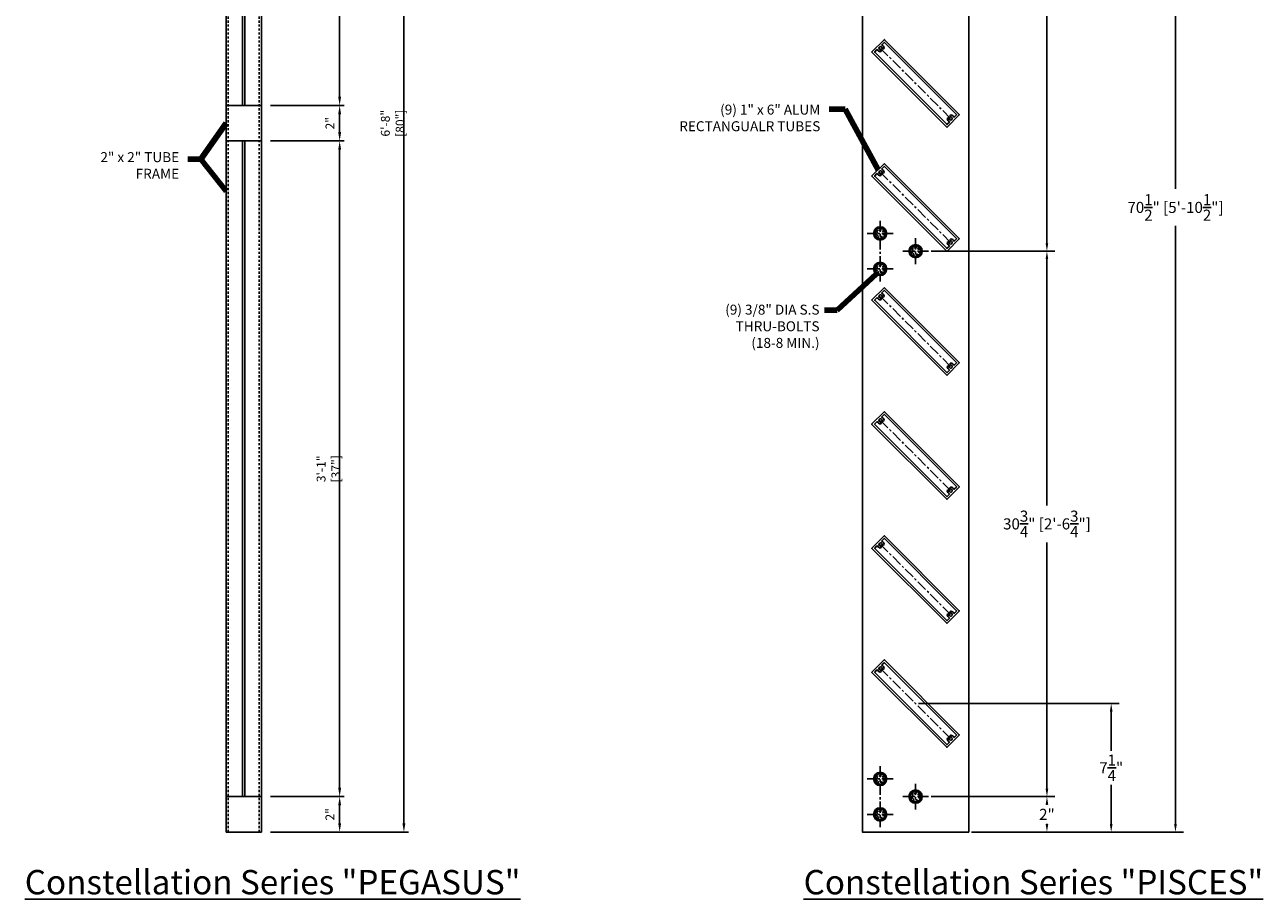
# Model space of a CAD drawing. Units: inches. Extents: x -36.5 to 33.5, y -4.8 to 79.
import ezdxf

# ---------------------------------------------------------------- set-up
doc = ezdxf.new("R2010")
doc.units = ezdxf.units.IN
doc.header["$LTSCALE"] = 0.5
doc.header["$MEASUREMENT"] = 0
for name, pattern in [('CENTER', [2, 1.25, -0.25, 0.25, -0.25]), ('DASHED', [0.3125, 0.1875, -0.125]), ('HIDDEN', [0.375, 0.25, -0.125])]:
    doc.linetypes.add(name, pattern=pattern)
for name, color, linetype in [('CENTER', 134, 'CENTER'), ('DIMENS', 233, 'Continuous'), ('FASTENERS', 90, 'Continuous'), ('OUTRIGGER', 5, 'Continuous'), ('sunshade', 42, 'Continuous'), ('TEXT', 1, 'Continuous')]:
    doc.layers.add(name, color=color, linetype=linetype)
doc.styles.get("Standard").update_dxf_attribs({"font": 'arial.ttf'})
doc.styles.add('TEXT', font='romans.shx', dxfattribs={"width": 0.8})
doc.dimstyles.new('REG', dxfattribs={"dimscale": 0, "dimtxt": 0.125, "dimasz": 0.125, "dimexe": 0.0625, "dimexo": 0.125, "dimgap": 0.0625, "dimtad": 1, "dimdec": 5, "dimzin": 7, "dimdsep": 46, "dimlunit": 4, "dimtxsty": 'TEXT', "dimcen": 0.125, "dimclrd": 233, "dimclre": 233, "dimclrt": 1, "dimadec": 0, "dimazin": 0, "dimtp": 0.008, "dimtm": 0.008, "dimtfac": 1, "dimtdec": 5, "dimtmove": 0, "dimatfit": 2, "dimfxl": 1, "dimtolj": 1, "dimtzin": 4, "dimarcsym": 0})
doc.dimstyles.get("Standard").update_dxf_attribs({"dimtxt": 0.25, "dimasz": 0.18, "dimexe": 0.18, "dimexo": 0.0625, "dimgap": 0.09, "dimtad": 0, "dimtih": 1, "dimtoh": 1, "dimdec": 5, "dimzin": 0, "dimdsep": 46, "dimlunit": 5, "dimtxsty": 'Standard', "dimcen": 0.09, "dimadec": 0, "dimazin": 0, "dimtfac": 1, "dimtdec": 5, "dimtofl": 0, "dimtmove": 0, "dimatfit": 0, "dimfxl": 0.18, "dimtolj": 1, "dimtzin": 0, "dimarcsym": 0})

# ---------------------------------------------------------------- blocks, each defined once
blk = doc.blocks.new('*D3')
at = {"layer": 'Defpoints', "color": 0, "transparency": 16777216}
for p in [(-23.08976290330028, 76.95366338548962), (-18.67773639303022, 76.95366338548962), (-23.08976290330028, 39.95366338547154)]:
    blk.add_point(p, dxfattribs=at)
at = {"layer": 'DIMENS', "color": 233, "lineweight": -2, "transparency": 16777216}
for p, q in [((-22.58976290330028, 76.95366338548962), (-18.42773639303022, 76.95366338548962)), ((-18.67773639303021, 40.45366338547154), (-18.67773639303022, 76.45366338548962)), ((-22.58976290330028, 39.95366338547154), (-18.42773639303021, 39.95366338547154))]:
    blk.add_line(p, q, dxfattribs=at)
at = {"layer": 'DIMENS', "color": 233, "transparency": 16777216}
for points in [[(-18.76106972636355, 76.45366338548962), (-18.59440305969688, 76.45366338548962), (-18.67773639303022, 76.95366338548962)], [(-18.76106972636354, 40.45366338547154), (-18.59440305969688, 40.45366338547154), (-18.67773639303021, 39.95366338547154)]]:
    blk.add_solid(points, dxfattribs=at)
at = {"layer": 'DIMENS', "color": 1, "transparency": 16777216, "insert": (-19.30868877398257, 58.45366338548057), "char_height": 0.5, "attachment_point": 5, "rotation": 90, "style": 'TEXT'}
blk.add_mtext('\\A1;3\'-1" [37"]', dxfattribs=at)
blk = doc.blocks.new('*D5')
at = {"layer": 'Defpoints', "color": 0, "transparency": 16777216}
for p in [(-23.08976290330028, 78.95366338549097), (-15.05018882772145, 78.95366338549097), (-23.08976290330028, -1.046336614528471)]:
    blk.add_point(p, dxfattribs=at)
at = {"layer": 'DIMENS', "color": 233, "lineweight": -2, "transparency": 16777216}
for p, q in [((-22.58976290330028, 78.95366338549097), (-14.80018882772145, 78.95366338549097)), ((-15.05018882772143, -0.5463366145284699), (-15.05018882772145, 78.45366338549097)), ((-22.58976290330028, -1.046336614528471), (-14.80018882772143, -1.04633661452847))]:
    blk.add_line(p, q, dxfattribs=at)
at = {"layer": 'DIMENS', "color": 233, "transparency": 16777216}
for points in [[(-15.13352216105478, 78.45366338549097), (-14.96685549438812, 78.45366338549097), (-15.05018882772145, 78.95366338549097)], [(-15.13352216105477, -0.5463366145284699), (-14.9668554943881, -0.5463366145284699), (-15.05018882772143, -1.04633661452847)]]:
    blk.add_solid(points, dxfattribs=at)
at = {"layer": 'DIMENS', "color": 1, "transparency": 16777216, "insert": (-15.68114120867381, 38.95366338548124), "char_height": 0.5, "attachment_point": 5, "rotation": 90, "style": 'TEXT'}
blk.add_mtext('\\A1;6\'-8" [80"]', dxfattribs=at)
blk = doc.blocks.new('*D6')
at = {"layer": 'Defpoints', "color": 0, "transparency": 16777216}
for p in [(-23.08976290330028, 37.95366338547154), (-23.08976290330028, 0.9536633854534675), (-18.67773639303021, 0.9536633854534683)]:
    blk.add_point(p, dxfattribs=at)
at = {"layer": 'DIMENS', "color": 233, "lineweight": -2, "transparency": 16777216}
for p, q in [((-22.58976290330028, 37.95366338547154), (-18.42773639303022, 37.95366338547154)), ((-18.67773639303022, 37.45366338547154), (-18.67773639303021, 1.453663385453468)), ((-22.58976290330028, 0.9536633854534676), (-18.42773639303021, 0.9536633854534682))]:
    blk.add_line(p, q, dxfattribs=at)
at = {"layer": 'DIMENS', "color": 233, "transparency": 16777216}
for points in [[(-18.76106972636355, 37.45366338547154), (-18.59440305969688, 37.45366338547154), (-18.67773639303022, 37.95366338547154)], [(-18.76106972636354, 1.453663385453468), (-18.59440305969688, 1.453663385453468), (-18.67773639303021, 0.9536633854534683)]]:
    blk.add_solid(points, dxfattribs=at)
at = {"layer": 'DIMENS', "color": 1, "transparency": 16777216, "insert": (-19.30868877398258, 19.45366338546251), "char_height": 0.5, "attachment_point": 5, "rotation": 90, "style": 'TEXT'}
blk.add_mtext('\\A1;3\'-1" [37"]', dxfattribs=at)
blk = doc.blocks.new('*D7')
at = {"layer": 'Defpoints', "color": 0, "transparency": 16777216}
for p in [(-23.08976290330028, 0.9536633854534675), (-23.08976290330028, -1.046336614547883), (-18.67773639303018, -1.046336614547883)]:
    blk.add_point(p, dxfattribs=at)
at = {"layer": 'DIMENS', "color": 233, "lineweight": -2, "transparency": 16777216}
for p, q in [((-22.58976290330028, 0.9536633854534676), (-18.42773639303018, 0.9536633854534682)), ((-18.67773639303018, 0.4536633854534681), (-18.67773639303018, -0.5463366145478825)), ((-22.58976290330028, -1.046336614547883), (-18.42773639303018, -1.046336614547883))]:
    blk.add_line(p, q, dxfattribs=at)
at = {"layer": 'DIMENS', "color": 233, "transparency": 16777216}
for points in [[(-18.76106972636352, 0.4536633854534681), (-18.59440305969685, 0.4536633854534682), (-18.67773639303018, 0.9536633854534683)], [(-18.76106972636352, -0.5463366145478826), (-18.59440305969685, -0.5463366145478825), (-18.67773639303018, -1.046336614547883)]]:
    blk.add_solid(points, dxfattribs=at)
at = {"layer": 'DIMENS', "color": 1, "transparency": 16777216, "insert": (-19.22535544064923, -0.04633661454718656), "char_height": 0.5, "attachment_point": 5, "rotation": 90, "style": 'TEXT'}
blk.add_mtext('\\A1;2"', dxfattribs=at)
blk = doc.blocks.new('*D8')
at = {"layer": 'Defpoints', "color": 0, "transparency": 16777216}
for p in [(-23.08976290330028, 39.95366338547288), (-18.67773639303019, 39.95366338547288), (-23.08976290330028, 37.95366338547153)]:
    blk.add_point(p, dxfattribs=at)
at = {"layer": 'DIMENS', "color": 233, "lineweight": -2, "transparency": 16777216}
for p, q in [((-22.58976290330028, 39.95366338547288), (-18.42773639303019, 39.95366338547288)), ((-18.67773639303019, 38.45366338547153), (-18.67773639303019, 39.45366338547288)), ((-22.58976290330028, 37.95366338547153), (-18.42773639303019, 37.95366338547153))]:
    blk.add_line(p, q, dxfattribs=at)
at = {"layer": 'DIMENS', "color": 233, "transparency": 16777216}
for points in [[(-18.76106972636353, 39.45366338547288), (-18.59440305969686, 39.45366338547288), (-18.67773639303019, 39.95366338547288)], [(-18.76106972636353, 38.45366338547153), (-18.59440305969686, 38.45366338547153), (-18.67773639303019, 37.95366338547153)]]:
    blk.add_solid(points, dxfattribs=at)
at = {"layer": 'DIMENS', "color": 1, "transparency": 16777216, "insert": (-19.22535544064923, 38.95366338547217), "char_height": 0.5, "attachment_point": 5, "rotation": 90, "style": 'TEXT'}
blk.add_mtext('\\A1;2"', dxfattribs=at)
blk = doc.blocks.new('*D12')
at = {"layer": 'Defpoints', "color": 0, "transparency": 16777216}
for p in [(16.82993659502392, 69.45366338541135), (28.49705823591153, 69.45366338541135), (16.82993659502392, -1.046336614528471)]:
    blk.add_point(p, dxfattribs=at)
at = {"layer": 'DIMENS', "color": 0, "lineweight": -2, "transparency": 16777216}
for p, q in [((16.98618659502392, 69.45366338541135), (28.94705823591153, 69.45366338541135)), ((28.49705823591153, 69.00366338541134), (28.49705823591152, 35.24714621854739)), ((28.49705823591152, -0.5963366145284742), (28.49705823591152, 33.16018055233548)), ((16.98618659502392, -1.046336614528471), (28.94705823591152, -1.046336614528474))]:
    blk.add_line(p, q, dxfattribs=at)
at = {"layer": 'DIMENS', "color": 0, "transparency": 16777216}
for points in [[(28.42205823591153, 69.00366338541134), (28.57205823591153, 69.00366338541134), (28.49705823591153, 69.45366338541135)], [(28.42205823591152, -0.5963366145284742), (28.57205823591152, -0.5963366145284742), (28.49705823591152, -1.046336614528474)]]:
    blk.add_solid(points, dxfattribs=at)
at = {"layer": 'DIMENS', "color": 0, "transparency": 16777216, "insert": (28.49705823591152, 34.20366338544144), "char_height": 0.625, "attachment_point": 5}
blk.add_mtext('\\A1;70{\\H1.000000x;\\S1/2;}" [5\'-10{\\H1.000000x;\\S1/2;}"]', dxfattribs=at)
blk = doc.blocks.new('*D13')
at = {"layer": 'Defpoints', "color": 0, "transparency": 16777216}
for p in [(14.55601971453944, 31.73482391618563), (21.241963105294, 31.73482391618563), (14.55601971477225, 0.9536633854694969)]:
    blk.add_point(p, dxfattribs=at)
at = {"layer": 'DIMENS', "color": 0, "lineweight": -2, "transparency": 16777216}
for p, q in [((14.71226971453944, 31.73482391618563), (21.691963105294, 31.73482391618563)), ((21.241963105294, 31.28482391618563), (21.24196310529399, 17.3919897854342)), ((21.24196310529399, 1.403663385469495), (21.24196310529399, 15.29649751622092)), ((14.71226971477225, 0.9536633854694969), (21.69196310529399, 0.9536633854694949))]:
    blk.add_line(p, q, dxfattribs=at)
at = {"layer": 'DIMENS', "color": 0, "transparency": 16777216}
for points in [[(21.166963105294, 31.28482391618563), (21.316963105294, 31.28482391618563), (21.241963105294, 31.73482391618563)], [(21.16696310529399, 1.403663385469495), (21.31696310529399, 1.403663385469495), (21.24196310529399, 0.953663385469495)]]:
    blk.add_solid(points, dxfattribs=at)
at = {"layer": 'DIMENS', "color": 0, "transparency": 16777216, "insert": (21.24196310529399, 16.34424365082756), "char_height": 0.625, "attachment_point": 5}
blk.add_mtext('\\A1;30{\\H1.000000x;\\S3/4;}" [2\'-6{\\H1.000000x;\\S3/4;}"]', dxfattribs=at)
blk = doc.blocks.new('*D14')
at = {"layer": 'Defpoints', "color": 0, "transparency": 16777216}
for p in [(14.55601971477224, 67.45366338541), (21.24196310529401, 67.45366338541), (14.55601971453944, 31.73482391618563)]:
    blk.add_point(p, dxfattribs=at)
at = {"layer": 'DIMENS', "color": 0, "lineweight": -2, "transparency": 16777216}
for p, q in [((14.71226971477224, 67.45366338541), (21.69196310529401, 67.45366338541)), ((21.24196310529401, 67.00366338541), (21.24196310529401, 50.64198978540444)), ((21.241963105294, 32.18482391618562), (21.24196310529401, 48.54649751619116)), ((14.71226971453944, 31.73482391618563), (21.691963105294, 31.73482391618563))]:
    blk.add_line(p, q, dxfattribs=at)
at = {"layer": 'DIMENS', "color": 0, "transparency": 16777216}
for points in [[(21.16696310529401, 67.00366338541), (21.31696310529401, 67.00366338541), (21.24196310529401, 67.45366338541)], [(21.16696310529401, 32.18482391618562), (21.316963105294, 32.18482391618562), (21.241963105294, 31.73482391618563)]]:
    blk.add_solid(points, dxfattribs=at)
at = {"layer": 'DIMENS', "color": 0, "transparency": 16777216, "insert": (21.241963105294, 49.59424365079781), "char_height": 0.625, "attachment_point": 5}
blk.add_mtext('\\A1;35{\\H1.000000x;\\S3/4;}" [2\'-11{\\H1.000000x;\\S3/4;}"]', dxfattribs=at)
blk = doc.blocks.new('*D17')
at = {"layer": 'Defpoints', "color": 0, "transparency": 16777216}
for p in [(13.82993659467467, 6.203663385459812), (16.82993659502392, -1.046336614528471), (24.86951067060277, -1.046336614528473)]:
    blk.add_point(p, dxfattribs=at)
at = {"layer": 'DIMENS', "color": 0, "lineweight": -2, "transparency": 16777216}
for p, q in [((13.98618659467467, 6.203663385459812), (25.31951067060277, 6.203663385459809)), ((24.86951067060277, 5.753663385459808), (24.86951067060277, 3.534109042582539)), ((24.86951067060277, -0.5963366145284732), (24.86951067060277, 1.623217728348797)), ((16.98618659502392, -1.046336614528471), (25.31951067060277, -1.046336614528473))]:
    blk.add_line(p, q, dxfattribs=at)
at = {"layer": 'DIMENS', "color": 0, "transparency": 16777216}
for points in [[(24.79451067060277, 5.753663385459808), (24.94451067060277, 5.753663385459808), (24.86951067060277, 6.203663385459809)], [(24.79451067060277, -0.5963366145284732), (24.94451067060277, -0.5963366145284732), (24.86951067060277, -1.046336614528473)]]:
    blk.add_solid(points, dxfattribs=at)
at = {"layer": 'DIMENS', "color": 0, "transparency": 16777216, "insert": (24.86951067060277, 2.578663385465672), "char_height": 0.625, "attachment_point": 5}
blk.add_mtext('\\A1;7{\\H1.000000x;\\S1/4;}"', dxfattribs=at)
blk = doc.blocks.new('*D19')
at = {"layer": 'Defpoints', "color": 0, "transparency": 16777216}
for p in [(14.55601971477224, 0.9536633854728933), (16.82993659502392, -1.046336614528457), (21.24196310529401, -1.046336614528458)]:
    blk.add_point(p, dxfattribs=at)
at = {"layer": 'DIMENS', "color": 0, "lineweight": -2, "transparency": 16777216}
for p, q in [((14.71226971477224, 0.9536633854728933), (21.69196310529401, 0.9536633854728913)), ((21.24196310529401, 0.5036633854728915), (21.24196310529401, 0.4924423759224408)), ((21.24196310529401, -0.5963366145284579), (21.24196310529401, -0.5851156049779683)), ((16.98618659502392, -1.046336614528457), (21.69196310529401, -1.046336614528458))]:
    blk.add_line(p, q, dxfattribs=at)
at = {"layer": 'DIMENS', "color": 0, "transparency": 16777216}
for points in [[(21.16696310529401, 0.5036633854728915), (21.31696310529401, 0.5036633854728914), (21.24196310529401, 0.9536633854728914)], [(21.16696310529401, -0.5963366145284579), (21.31696310529401, -0.596336614528458), (21.24196310529401, -1.046336614528458)]]:
    blk.add_solid(points, dxfattribs=at)
at = {"layer": 'DIMENS', "color": 0, "transparency": 16777216, "insert": (21.24196310529401, -0.04633661452776039), "char_height": 0.625, "attachment_point": 5}
blk.add_mtext('\\A1;2"', dxfattribs=at)

msp = doc.modelspace()

# ---------------------------------------------------------------- linework, layer by layer
at = {"layer": 'CENTER'}
for p, q in [((15.8063000480929, 39.22729993207106), (11.85357314125644, 43.18002683884857)), ((15.8063000480929, 32.22729993207106), (11.85357314125644, 36.18002683884857)), ((11.82993659479111, 33.45357391618563), (11.82993659479111, 30.01607391618563)), ((12.55601971453944, 32.73482391618563), (11.10385347504276, 32.73482391618563)), ((13.82993659479111, 32.46090703593398), (13.82993659479111, 31.0087407964373)), ((14.55601971453944, 31.73482391618563), (13.10385347504276, 31.73482391618563)), ((12.55601971453944, 30.73482391618563), (11.10385347504276, 30.73482391618563)), ((15.8063000480929, 25.22729993207106), (11.85357314125644, 29.18002683884857)), ((15.8063000480929, 18.22729993207106), (11.85357314125644, 22.18002683884857)), ((15.8063000480929, 11.22729993207106), (11.85357314125644, 15.18002683884857)), ((15.8063000480929, 4.227299932071055), (11.85357314125644, 8.180026838848569)), ((11.8299365947911, 2.672413385469497), (11.8299365947911, -0.7650866145305031)), ((12.55601971453942, 1.953663385469497), (11.10385347504275, 1.953663385469497)), ((13.8299365947911, 1.67974650521785), (13.8299365947911, 0.2275802657211727)), ((14.55601971453942, 0.9536633854694969), (13.10385347504275, 0.9536633854694969)), ((12.55601971453942, -0.04633661453050308), (11.10385347504275, -0.04633661453050308))]:
    msp.add_line(p, q, dxfattribs=at)
at = {"layer": 'FASTENERS', "flags": 128}
for points in [[(11.69712937135196, 32.41419891618579), (11.50931159479082, 32.60201669274965), (11.50931159479082, 32.8676311396216), (11.69712937135196, 33.05544891618546), (11.96274381822663, 33.05544891618546), (12.15056159479141, 32.8676311396216), (12.15056159479141, 32.60201669274965), (11.96274381822663, 32.41419891618579)], [(13.69712937135196, 31.41419891618579), (13.50931159479082, 31.60201669274965), (13.50931159479082, 31.8676311396216), (13.69712937135196, 32.05544891618546), (13.96274381822663, 32.05544891618546), (14.15056159479141, 31.8676311396216), (14.15056159479141, 31.60201669274965), (13.96274381822663, 31.41419891618579)], [(11.69712937135196, 30.41419891618579), (11.50931159479082, 30.60201669274965), (11.50931159479082, 30.8676311396216), (11.69712937135196, 31.05544891618546), (11.96274381822663, 31.05544891618546), (12.15056159479141, 30.8676311396216), (12.15056159479141, 30.60201669274965), (11.96274381822663, 30.41419891618579)], [(11.69712937135194, 1.633038385469661), (11.50931159479081, 1.820856162033522), (11.50931159479081, 2.086470608905472), (11.69712937135194, 2.274288385469333), (11.96274381822662, 2.274288385469333), (12.15056159479139, 2.086470608905472), (12.15056159479139, 1.820856162033522), (11.96274381822662, 1.633038385469661)], [(13.69712937135194, 0.6330383854696606), (13.50931159479081, 0.8208561620335217), (13.50931159479081, 1.086470608905472), (13.69712937135194, 1.274288385469333), (13.96274381822662, 1.274288385469333), (14.15056159479139, 1.086470608905472), (14.15056159479139, 0.8208561620335217), (13.96274381822662, 0.6330383854696606)], [(11.69712937135194, -0.3669616145303394), (11.50931159479081, -0.1791438379664783), (11.50931159479081, 0.08647060890547209), (11.69712937135194, 0.2742883854693332), (11.96274381822662, 0.2742883854693332), (12.15056159479139, 0.08647060890547209), (12.15056159479139, -0.1791438379664783), (11.96274381822662, -0.3669616145303394)]]:
    msp.add_lwpolyline(points, close=True, dxfattribs=at)
at = {"layer": 'FASTENERS'}
for centre, radius in [((11.82993659479111, 32.73482391618563), 0.375), ((11.82993659479111, 32.73482391618563), 0.2953125), ((13.82993659479111, 31.73482391618563), 0.375), ((13.82993659479111, 31.73482391618563), 0.2953125), ((11.82993659479111, 30.73482391618563), 0.375), ((11.82993659479111, 30.73482391618563), 0.2953125), ((11.8299365947911, 1.953663385469497), 0.375), ((11.8299365947911, 1.953663385469497), 0.2953125), ((13.8299365947911, 0.9536633854694969), 0.375), ((13.8299365947911, 0.9536633854694969), 0.2953125), ((11.8299365947911, -0.04633661453050308), 0.375), ((11.8299365947911, -0.04633661453050308), 0.2953125)]:
    msp.add_circle(centre, radius, dxfattribs=at)
at = {"layer": 'FASTENERS', "linetype": 'DASHED'}
for centre in [(11.82993659479111, 32.73482391618563), (13.82993659479111, 31.73482391618563), (11.82993659479111, 30.73482391618563), (11.8299365947911, 1.953663385469497), (13.8299365947911, 0.9536633854694969), (11.8299365947911, -0.04633661453050308)]:
    msp.add_circle(centre, 0.1875, dxfattribs=at)
at = {"layer": 'OUTRIGGER'}
for p, q in [((-25.08976290330027, 39.95366338547153), (-23.08976290330027, 39.95366338547153)), ((-25.08976290330027, 37.95366338547153), (-23.08976290330027, 37.95366338547153)), ((-25.08976290330027, 0.9536633854715291), (-23.08976290330027, 0.9536633854715291))]:
    msp.add_line(p, q, dxfattribs=at)
at = {"layer": 'OUTRIGGER', "flags": 128}
msp.add_lwpolyline([(-25.08976290330027, -1.046336614528471), (-25.08976290330027, 78.95366338547153), (-23.08976290330027, 78.95366338547153), (-23.08976290330027, -1.046336614528471)], close=True, dxfattribs=at)
at = {"layer": 'OUTRIGGER', "linetype": 'HIDDEN'}
for points in [[(-24.96476290330027, -1.046336614528471), (-24.96476290330027, 78.95366338547153)], [(-23.21476290330027, -1.046336614528471), (-23.21476290330027, 78.95366338547153)]]:
    msp.add_lwpolyline(points, dxfattribs=at)
at = {"layer": 'OUTRIGGER'}
msp.add_lwpolyline([(10.82993659463352, 47.32866338545003), (10.82993659455824, 69.45366338545013), (16.82993659479109, 69.45366338543072), (16.82993659479109, -1.046336614528471), (10.82993659478507, -1.046336614528471), (10.82993659455818, 69.45366338545013)], dxfattribs=at)
at = {"layer": 'OUTRIGGER', "linetype": 'DASHED'}
for centre in [(11.82993659479111, 32.73482391618563), (13.82993659479111, 31.73482391618563), (11.82993659479111, 30.73482391618563), (11.8299365947911, 1.953663385469497), (13.8299365947911, 0.9536633854694969), (11.8299365947911, -0.04633661453050308)]:
    msp.add_circle(centre, 0.21875, dxfattribs=at)
at = {"layer": 'sunshade', "color": 42}
for points in [[(-24.15226290330027, 76.95366338547153), (-24.02726290330027, 76.95366338547153), (-24.02726290330027, 39.95366338547153), (-24.15226290330027, 39.95366338547153)], [(-24.15226290330027, 0.9536633854715291), (-24.02726290330027, 0.9536633854715291), (-24.02726290330027, 37.95366338547153), (-24.15226290330027, 37.95366338547153)]]:
    msp.add_lwpolyline(points, close=True, dxfattribs=at)
at = {"layer": 'sunshade', "linetype": 'Continuous'}
for points in [[(15.60831014933195, 38.73939625303318), (16.29420372708289, 39.42528983078413, 0.414213562373095), (16.29420372708289, 39.44650303421974), (12.07277624339921, 43.66793051790342, 0.414213562373095), (12.0515630399636, 43.66793051790342), (11.36566946221266, 42.98203694015248, 0.414213562373095), (11.36566946221266, 42.96082373671687), (15.58709694589634, 38.7393962530332, 0.414213562373095), (15.60831014933195, 38.73939625303318)], [(16.13864023522185, 39.44650303421972, -0.414213562373095), (16.13864023522185, 39.42528983078413), (16.01077049446125, 39.29742009002353, -0.5339092721801889), (15.98631647526076, 39.30226049461238, 0.2783652373490874), (15.82387602652286, 39.42150622690595, 1.000000000000001), (15.81486270423361, 39.32191325521162, -2.136165383163994), (15.71168672495713, 39.21873727587761, 0.9999999999999997), (15.61209375315756, 39.20972395359716, 0.2783652373490876), (15.73133948549455, 39.0472835048486, -0.5339092722171963), (15.73617989009201, 39.02282948565429), (15.60831014933193, 38.89495974489423, -0.414213562373095), (15.58709694589636, 38.89495974489423), (11.5212329540737, 42.96082373671688, -0.414213562373095), (11.52123295407369, 42.98203694015248), (11.64910269483376, 43.10990668091254, -0.5339092722121498), (11.67355671402807, 43.10506627631511, 0.2783652373500277), (11.83599716277697, 42.98582054397804, 0.9999999999991279), (11.84501048512788, 43.08541351570694, -2.136165383163995), (11.94818646439109, 43.18858949505414, 0.999999999999127), (12.04777943615613, 43.19760281727269, 0.2783652373500277), (11.92853370379122, 43.36004326608154, -0.5339092721801888), (11.92369329920326, 43.38449728528204), (12.0515630399636, 43.51236702604238, -0.414213562373095), (12.0727762433992, 43.51236702604238)], [(15.60831014933195, 31.73939625303318), (16.29420372708289, 32.42528983078413, 0.414213562373095), (16.29420372708289, 32.44650303421974), (12.07277624339921, 36.66793051790342, 0.414213562373095), (12.0515630399636, 36.66793051790342), (11.36566946221266, 35.98203694015248, 0.414213562373095), (11.36566946221266, 35.96082373671687), (15.58709694589634, 31.7393962530332, 0.414213562373095), (15.60831014933195, 31.73939625303318)], [(16.13864023522185, 32.44650303421972, -0.414213562373095), (16.13864023522185, 32.42528983078413), (16.01077049446125, 32.29742009002353, -0.5339092721801889), (15.98631647526076, 32.30226049461238, 0.2783652373490874), (15.82387602652286, 32.42150622690595, 1.000000000000001), (15.81486270423361, 32.32191325521162, -2.136165383163994), (15.71168672495713, 32.21873727587761, 0.9999999999999997), (15.61209375315756, 32.20972395359716, 0.2783652373490876), (15.73133948549455, 32.0472835048486, -0.5339092722171963), (15.73617989009201, 32.02282948565429), (15.60831014933193, 31.89495974489423, -0.414213562373095), (15.58709694589636, 31.89495974489423), (11.5212329540737, 35.96082373671688, -0.414213562373095), (11.52123295407369, 35.98203694015248), (11.64910269483376, 36.10990668091254, -0.5339092722121498), (11.67355671402807, 36.10506627631511, 0.2783652373500277), (11.83599716277697, 35.98582054397804, 0.9999999999991279), (11.84501048512788, 36.08541351570694, -2.136165383163995), (11.94818646439109, 36.18858949505414, 0.999999999999127), (12.04777943615613, 36.19760281727269, 0.2783652373500277), (11.92853370379122, 36.36004326608154, -0.5339092721801888), (11.92369329920326, 36.38449728528204), (12.0515630399636, 36.51236702604238, -0.414213562373095), (12.0727762433992, 36.51236702604238)], [(15.60831014933195, 24.73939625303318), (16.29420372708289, 25.42528983078413, 0.414213562373095), (16.29420372708289, 25.44650303421974), (12.07277624339921, 29.66793051790342, 0.414213562373095), (12.0515630399636, 29.66793051790342), (11.36566946221266, 28.98203694015248, 0.414213562373095), (11.36566946221266, 28.96082373671687), (15.58709694589634, 24.7393962530332, 0.414213562373095), (15.60831014933195, 24.73939625303318)], [(16.13864023522185, 25.44650303421972, -0.414213562373095), (16.13864023522185, 25.42528983078413), (16.01077049446125, 25.29742009002353, -0.5339092721801889), (15.98631647526076, 25.30226049461238, 0.2783652373490874), (15.82387602652286, 25.42150622690595, 1.000000000000001), (15.81486270423361, 25.32191325521162, -2.136165383163994), (15.71168672495713, 25.21873727587761, 0.9999999999999997), (15.61209375315756, 25.20972395359716, 0.2783652373490876), (15.73133948549455, 25.0472835048486, -0.5339092722171963), (15.73617989009201, 25.02282948565429), (15.60831014933193, 24.89495974489423, -0.414213562373095), (15.58709694589636, 24.89495974489423), (11.5212329540737, 28.96082373671688, -0.414213562373095), (11.52123295407369, 28.98203694015248), (11.64910269483376, 29.10990668091254, -0.5339092722121498), (11.67355671402807, 29.10506627631511, 0.2783652373500277), (11.83599716277697, 28.98582054397804, 0.9999999999991279), (11.84501048512788, 29.08541351570694, -2.136165383163995), (11.94818646439109, 29.18858949505414, 0.999999999999127), (12.04777943615613, 29.19760281727269, 0.2783652373500277), (11.92853370379122, 29.36004326608154, -0.5339092721801888), (11.92369329920326, 29.38449728528204), (12.0515630399636, 29.51236702604238, -0.414213562373095), (12.0727762433992, 29.51236702604238)], [(15.60831014933195, 17.73939625303318), (16.29420372708289, 18.42528983078413, 0.414213562373095), (16.29420372708289, 18.44650303421974), (12.07277624339921, 22.66793051790342, 0.414213562373095), (12.0515630399636, 22.66793051790342), (11.36566946221266, 21.98203694015248, 0.414213562373095), (11.36566946221266, 21.96082373671687), (15.58709694589634, 17.7393962530332, 0.414213562373095), (15.60831014933195, 17.73939625303318)], [(16.13864023522185, 18.44650303421972, -0.414213562373095), (16.13864023522185, 18.42528983078413), (16.01077049446125, 18.29742009002353, -0.5339092721801889), (15.98631647526076, 18.30226049461238, 0.2783652373490874), (15.82387602652286, 18.42150622690595, 1.000000000000001), (15.81486270423361, 18.32191325521162, -2.136165383163994), (15.71168672495713, 18.21873727587761, 0.9999999999999997), (15.61209375315756, 18.20972395359716, 0.2783652373490876), (15.73133948549455, 18.0472835048486, -0.5339092722171963), (15.73617989009201, 18.02282948565429), (15.60831014933193, 17.89495974489423, -0.414213562373095), (15.58709694589636, 17.89495974489423), (11.5212329540737, 21.96082373671688, -0.414213562373095), (11.52123295407369, 21.98203694015248), (11.64910269483376, 22.10990668091254, -0.5339092722121498), (11.67355671402807, 22.10506627631511, 0.2783652373500277), (11.83599716277697, 21.98582054397804, 0.9999999999991279), (11.84501048512788, 22.08541351570694, -2.136165383163995), (11.94818646439109, 22.18858949505414, 0.999999999999127), (12.04777943615613, 22.19760281727269, 0.2783652373500277), (11.92853370379122, 22.36004326608154, -0.5339092721801888), (11.92369329920326, 22.38449728528204), (12.0515630399636, 22.51236702604238, -0.414213562373095), (12.0727762433992, 22.51236702604238)], [(15.60831014933195, 10.73939625303318), (16.29420372708289, 11.42528983078413, 0.414213562373095), (16.29420372708289, 11.44650303421974), (12.07277624339921, 15.66793051790342, 0.414213562373095), (12.0515630399636, 15.66793051790342), (11.36566946221266, 14.98203694015248, 0.414213562373095), (11.36566946221266, 14.96082373671687), (15.58709694589634, 10.7393962530332, 0.414213562373095), (15.60831014933195, 10.73939625303318)], [(16.13864023522185, 11.44650303421972, -0.414213562373095), (16.13864023522185, 11.42528983078413), (16.01077049446125, 11.29742009002353, -0.5339092721801889), (15.98631647526076, 11.30226049461238, 0.2783652373490874), (15.82387602652286, 11.42150622690595, 1.000000000000001), (15.81486270423361, 11.32191325521162, -2.136165383163994), (15.71168672495713, 11.21873727587761, 0.9999999999999997), (15.61209375315756, 11.20972395359716, 0.2783652373490876), (15.73133948549455, 11.0472835048486, -0.5339092722171963), (15.73617989009201, 11.02282948565429), (15.60831014933193, 10.89495974489423, -0.414213562373095), (15.58709694589636, 10.89495974489423), (11.5212329540737, 14.96082373671688, -0.414213562373095), (11.52123295407369, 14.98203694015248), (11.64910269483376, 15.10990668091254, -0.5339092722121498), (11.67355671402807, 15.10506627631511, 0.2783652373500277), (11.83599716277697, 14.98582054397804, 0.9999999999991279), (11.84501048512788, 15.08541351570694, -2.136165383163995), (11.94818646439109, 15.18858949505414, 0.999999999999127), (12.04777943615613, 15.19760281727269, 0.2783652373500277), (11.92853370379122, 15.36004326608154, -0.5339092721801888), (11.92369329920326, 15.38449728528204), (12.0515630399636, 15.51236702604238, -0.414213562373095), (12.0727762433992, 15.51236702604238)], [(15.60831014933195, 3.739396253033185), (16.29420372708289, 4.425289830784131, 0.414213562373095), (16.29420372708289, 4.446503034219738), (12.07277624339921, 8.667930517903422, 0.414213562373095), (12.0515630399636, 8.667930517903422), (11.36566946221266, 7.982036940152476, 0.414213562373095), (11.36566946221266, 7.960823736716868), (15.58709694589634, 3.739396253033199, 0.414213562373095), (15.60831014933195, 3.739396253033185)], [(16.13864023522185, 4.446503034219724, -0.414213562373095), (16.13864023522185, 4.425289830784131), (16.01077049446125, 4.297420090023529, -0.5339092721801889), (15.98631647526076, 4.302260494612376, 0.2783652373490874), (15.82387602652286, 4.421506226905954, 1.000000000000001), (15.81486270423361, 4.321913255211619, -2.136165383163994), (15.71168672495713, 4.218737275877608, 0.9999999999999997), (15.61209375315756, 4.209723953597155, 0.2783652373490876), (15.73133948549455, 4.0472835048486, -0.5339092722171963), (15.73617989009201, 4.022829485654292), (15.60831014933193, 3.89495974489423, -0.414213562373095), (15.58709694589636, 3.89495974489423), (11.5212329540737, 7.960823736716883, -0.414213562373095), (11.52123295407369, 7.982036940152476), (11.64910269483376, 8.109906680912538, -0.5339092722121498), (11.67355671402807, 8.105066276315107, 0.2783652373500277), (11.83599716277697, 7.985820543978043, 0.9999999999991279), (11.84501048512788, 8.08541351570694, -2.136165383163995), (11.94818646439109, 8.188589495054138, 0.999999999999127), (12.04777943615613, 8.197602817272688, 0.2783652373500277), (11.92853370379122, 8.36004326608154, -0.5339092721801888), (11.92369329920326, 8.384497285282045), (12.0515630399636, 8.512367026042376, -0.414213562373095), (12.0727762433992, 8.512367026042376)]]:
    msp.add_lwpolyline(points, format="xyb", close=True, dxfattribs=at)

# ---------------------------------------------------------------- texts
at = {"layer": 'TEXT', "char_height": 0.5625, "attachment_point": 3}
for s, insert in [('(9) 1" x 6" ALUM\\PRECTANGUALR TUBES', (8.451373550869079, 40.00410005865756)), ('2" x 2" TUBE \\PFRAME', (-27.73734278438504, 37.32169566872882)), ('(9) 3/8" DIA S.S\\PTHRU-BOLTS\\P(18-8 MIN.)', (8.407718280409846, 28.71551150424547))]:
    msp.add_mtext(s, dxfattribs=dict(at, insert=insert))
at = {"layer": 'TEXT', "char_height": 1.375, "width": 33.91062417384819, "attachment_point": 5}
for s, insert in [('\\pxqc;{\\LConstellation Series "PEGASUS"}', (-22.46097681018119, -3.873052507628827)), ('\\pxqc;{\\LConstellation Series "PISCES"}', (20.48039049422829, -3.873052507628827))]:
    msp.add_mtext(s, dxfattribs=dict(at, insert=insert))

# ---------------------------------------------------------------- dimensions: what is measured, and where the dimension line sits
at = {"layer": 'DIMENS'}
for base, p1, p2, angle, dimstyle, override, picture, middle in [((-15.05018882772145, 78.95366338549097), (-23.08976290330027, -1.046336614528471), (-23.08976290330027, 78.95366338549094), 90, 'REG', {"dimscale": 4, "dimdec": 4}, '*D5', (-15.68114120867381, 38.95366338548124)), ((-18.67773639303022, 76.95366338548962), (-23.08976290330027, 39.95366338547153), (-23.08976290330027, 76.95366338548959), 90, 'REG', {"dimscale": 4, "dimdec": 4}, '*D3', (-19.30868877398257, 58.45366338548057)), ((28.49705823591153, 69.45366338541135), (16.82993659502392, -1.046336614528471), (16.82993659502392, 69.45366338541135), 90, 'Standard', {"dimscale": 2.5, "dimdec": 4, "dimpost": '"'}, '*D12', (28.49705823591152, 34.20366338544144)), ((21.24196310529401, 67.45366338541), (14.55601971453944, 31.73482391618563), (14.55601971477224, 67.45366338541), 90, 'Standard', {"dimscale": 2.5, "dimdec": 4, "dimpost": '"'}, '*D14', (21.241963105294, 49.59424365079781)), ((-18.67773639303021, 0.9536633854534683), (-23.08976290330027, 37.95366338547153), (-23.08976290330027, 0.9536633854534671), 270, 'REG', {"dimscale": 4, "dimdec": 4}, '*D6', (-19.30868877398258, 19.45366338546251)), ((21.241963105294, 31.73482391618563), (14.55601971477225, 0.9536633854694969), (14.55601971453944, 31.73482391618563), 90, 'Standard', {"dimscale": 2.5, "dimdec": 4, "dimpost": '"'}, '*D13', (21.24196310529399, 16.34424365082756)), ((24.86951067060277, -1.046336614528473), (13.82993659467467, 6.203663385459812), (16.82993659502392, -1.046336614528471), 90, 'Standard', {"dimscale": 2.5, "dimpost": '"'}, '*D17', (24.86951067060277, 2.578663385465672))]:
    dim = msp.add_linear_dim(base=base, p1=p1, p2=p2, angle=angle, dimstyle=dimstyle, override=override, dxfattribs=at)
    dim.commit()
    dim.dimension.update_dxf_attribs({"geometry": picture, "text_midpoint": middle})
for base, p1, p2, angle, dimstyle, override, picture, middle in [((-18.67773639303019, 39.95366338547288), (-23.08976290330027, 37.95366338547151), (-23.08976290330027, 39.95366338547286), 90.00000000000001, 'REG', {"dimscale": 4, "dimdec": 4}, '*D8', (-18.67773639303018, 38.95366338547217)), ((-18.67773639303018, -1.046336614547883), (-23.08976290330027, 0.9536633854534671), (-23.08976290330027, -1.046336614547883), 270, 'REG', {"dimscale": 4, "dimdec": 4}, '*D7', (-18.67773639303018, -0.04633661454718663)), ((21.24196310529401, -1.046336614528458), (14.55601971477224, 0.9536633854728933), (16.82993659502392, -1.046336614528457), 270, 'Standard', {"dimscale": 2.5, "dimpost": '"'}, '*D19', (21.24196310529401, -0.04633661452776039))]:
    dim = msp.add_linear_dim(base=base, p1=p1, p2=p2, angle=angle, dimstyle=dimstyle, override=override, dxfattribs=at)
    dim.commit()
    dim.dimension.update_dxf_attribs({"geometry": picture, "text_midpoint": middle, "dimtype": 160})

# ---------------------------------------------------------------- leaders
at = {"layer": 'DIMENS', "annotation_type": 0, "has_hookline": 1, "hookline_direction": 1, "horizontal_direction": (1, -3.242497085028845e-12, 0)}
msp.add_leader([(11.70861625108812, 36.32498372902795), (9.860461208047752, 39.73985141467989), (8.949342202068635, 39.73985141468313)], dimstyle='Standard', override={"dimscale": 3, "dimasz": 0.25, "dimlwd": 65535}, dxfattribs=at)
at = {"layer": 'DIMENS'}
for points in [[(-25.08976290330027, 38.95366338547153), (-26.51866172528386, 36.93040029586324), (-27.23937413323085, 36.93040029586324)], [(-25.08976290330027, 35.12031371820564), (-26.51866172528386, 36.93040029586324), (-27.23937413323085, 36.93040029586324)], [(11.60322048295493, 30.43659390006092), (9.401037772691062, 28.4017276073639), (8.680325364744071, 28.4017276073639)]]:
    msp.add_leader(points, dimstyle='Standard', override={"dimscale": 3, "dimasz": 0.25, "dimlwd": 65535}, dxfattribs=at)

doc.saveas('drawing.dxf')
